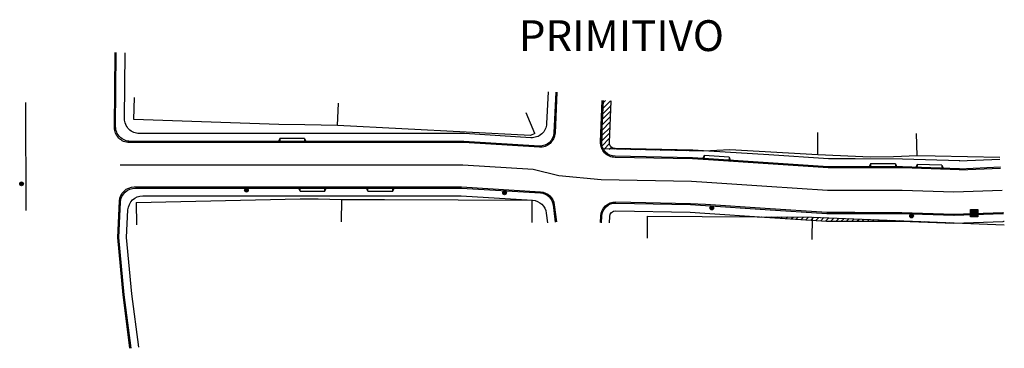
# Model space of a CAD drawing. Units: millimetres. Extents: x 582272 to 593759, y 6957416 to 6960821.
# Drawn here: x 582272 to 582405, y 6959125 to 6959170 of the extents above; entities that cross this region are included whole.
import ezdxf

# ---------------------------------------------------------------- set-up
doc = ezdxf.new("R2010")
doc.units = ezdxf.units.MM
for name, color, linetype in [('boeiros', 4, 'Continuous'), ('divisa de lotes', 3, 'Continuous'), ('eixo de ruas', 7, 'Continuous'), ('pavimentos', 1, 'Continuous')]:
    doc.layers.add(name, color=color, linetype=linetype)
doc.styles.add('10mm', font='romans.shx', dxfattribs={"height": 1})
pattern_1 = [(45, (-4321.9206, 1.8787), (-0.353553390593, 0.353553390593), [])]

msp = doc.modelspace()

# ---------------------------------------------------------------- hatches: boundary and pattern name
h = msp.add_hatch()
h.set_pattern_fill('_USER', color=256, scale=0.5, angle=45, pattern_type=0)
h.set_pattern_definition(pattern_1)
h.paths.add_polyline_path([(582351.79, 6959158.556), (582350.645, 6959158.604), (582350.508, 6959152.143, 0.0104224), (582350.543, 6959152.067), (582364.273, 6959151.777), (582364.272, 6959151.827), (582362.784, 6959151.925), (582352.335, 6959152.122, -0.421174), (582351.551, 6959152.956)])
h = msp.add_hatch(color=256)
h.dxf.hatch_style = 1
h.paths.add_polyline_path([(582272.018, 6959147.361, 1), (582272.518, 6959147.361, 1)])
h = msp.add_hatch(color=256)
h.dxf.hatch_style = 1
h.paths.add_polyline_path([(582302.349, 6959146.503, 1), (582302.849, 6959146.503, 1)])
h = msp.add_hatch(color=256)
h.dxf.hatch_style = 1
h.paths.add_polyline_path([(582337.163, 6959146.144, 1), (582337.663, 6959146.144, 1)])
h = msp.add_hatch(color=256)
h.dxf.hatch_style = 1
h.paths.add_polyline_path([(582365.096, 6959144.104, 1), (582365.596, 6959144.104, 1)])
h = msp.add_hatch()
h.set_pattern_fill('_USER', color=256, scale=0.5, angle=45, pattern_type=0)
h.set_pattern_definition(pattern_1)
h.paths.add_polyline_path([(582378.9, 6959142.867), (582378.891, 6959142.449), (582380.811, 6959142.323), (582384.655, 6959142.316), (582390.943, 6959142.305), (582398.017, 6959142.067), (582398.472, 6959142.083)])
h.paths.add_polyline_path([(582371.838, 6959142.912), (582372.482, 6959142.87), (582378.891, 6959142.449), (582378.9, 6959142.867)])
h = msp.add_hatch(color=256)
h.dxf.hatch_style = 1
h.paths.add_polyline_path([(582392.045, 6959143.023, 1), (582392.545, 6959143.023, 1)])
at = {"layer": 'boeiros'}
msp.add_hatch(color=256, dxfattribs=at).paths.add_polyline_path([(582400.228, 6959143.889), (582401.228, 6959143.889), (582401.228, 6959142.889), (582400.228, 6959142.889)])

# ---------------------------------------------------------------- linework, layer by layer
for p, q in [((582307.081, 6959153.49), (582306.831, 6959152.94)), ((582307.081, 6959153.49), (582307.081, 6959152.94)), ((582310.445, 6959153.49), (582310.445, 6959152.94)), ((582310.445, 6959153.49), (582310.695, 6959152.94)), ((582364.326, 6959151.172), (582364.04, 6959150.64)), ((582364.326, 6959151.172), (582364.29, 6959150.623)), ((582367.682, 6959150.952), (582367.646, 6959150.403)), ((582367.682, 6959150.952), (582367.896, 6959150.387)), ((582386.754, 6959150.062), (582386.503, 6959149.513)), ((582386.754, 6959150.062), (582386.753, 6959149.512)), ((582390.117, 6959150.056), (582390.116, 6959149.506)), ((582390.117, 6959150.056), (582390.366, 6959149.506)), ((582393.036, 6959149.989), (582392.768, 6959149.448)), ((582393.036, 6959149.989), (582393.017, 6959149.439)), ((582396.398, 6959149.876), (582396.379, 6959149.326)), ((582396.398, 6959149.876), (582396.629, 6959149.318)), ((582309.826, 6959146.39), (582309.576, 6959146.94)), ((582309.826, 6959146.39), (582309.826, 6959146.94)), ((582313.189, 6959146.39), (582313.189, 6959146.94)), ((582313.189, 6959146.39), (582313.439, 6959146.94)), ((582318.978, 6959146.39), (582318.728, 6959146.94)), ((582318.978, 6959146.39), (582318.978, 6959146.94)), ((582322.342, 6959146.39), (582322.342, 6959146.94)), ((582322.342, 6959146.39), (582322.592, 6959146.94))]:
    msp.add_line(p, q)
for centre in [(582272.268, 6959147.361), (582302.599, 6959146.503), (582337.413, 6959146.144), (582365.346, 6959144.104), (582392.295, 6959143.023)]:
    msp.add_circle(centre, 0.25)
msp.add_lwpolyline([(582400.228, 6959143.889), (582401.228, 6959143.889), (582401.228, 6959142.889), (582400.228, 6959142.889)], close=True, dxfattribs=at)
at = {"layer": 'divisa de lotes'}
for p, q in [((582287.407, 6959156.031), (582287.507, 6959159.029)), ((582314.885, 6959155.237), (582314.995, 6959158.236)), ((582350.507, 6959152.068), (582350.645, 6959158.604)), ((582341.506, 6959154.174), (582340.31, 6959156.925)), ((582379.675, 6959151.286), (582379.675, 6959154.282)), ((582393.032, 6959151.138), (582392.961, 6959154.158)), ((582287.707, 6959144.838), (582287.772, 6959141.839)), ((582315.422, 6959145.228), (582315.389, 6959142.228)), ((582341.09, 6959145.151), (582341.079, 6959142.153)), ((582356.655, 6959143.01), (582356.635, 6959140.01)), ((582378.9, 6959142.867), (582378.836, 6959139.867))]:
    msp.add_line(p, q, dxfattribs=at)
for points in [[(582341.506, 6959154.174), (582340.898, 6959153.89), (582314.885, 6959155.237), (582310.486, 6959155.333), (582306.95, 6959155.378), (582287.407, 6959156.031)], [(582404.198, 6959150.894), (582395.499, 6959151.107), (582393.038, 6959151.156), (582393.032, 6959151.138), (582389.843, 6959151.012), (582386.775, 6959150.973), (582379.675, 6959151.286), (582367.795, 6959151.954), (582364.273, 6959151.777), (582350.507, 6959152.068)], [(582287.707, 6959144.838), (582309.846, 6959145.316), (582312.265, 6959145.323), (582315.422, 6959145.228), (582318.973, 6959145.256), (582321.224, 6959145.225), (582341.09, 6959145.151)], [(582356.655, 6959143.01), (582378.9, 6959142.867), (582404.802, 6959141.829)]]:
    msp.add_lwpolyline(points, dxfattribs=at)
at = {"layer": 'eixo de ruas'}
for points in [[(582343.27, 6959159.765), (582343.075, 6959155.489, -0.4190672), (582340.953, 6959153.584), (582331.997, 6959154.14), (582288.164, 6959154.14, -0.417018), (582286.164, 6959156.16), (582286.249, 6959165.056)], [(582398.81, 6959150.445), (582391.092, 6959150.705), (582384.67, 6959150.716), (582381.094, 6959150.722), (582373.032, 6959151.252), (582364.973, 6959151.781), (582362.784, 6959151.925), (582352.335, 6959152.122, -0.421174), (582351.551, 6959152.956), (582351.79, 6959158.556)], [(582288.071, 6959125.316), (582287.148, 6959132.517), (582286.436, 6959140.13), (582286.621, 6959143.84, -0.3997091), (582288.619, 6959145.74), (582331.554, 6959145.74), (582341.174, 6959145.146, -0.3611077), (582343.036, 6959143.395), (582343.199, 6959142.076)], [(582351.551, 6959142.077), (582351.586, 6959142.952, -0.4079733), (582352.401, 6959143.72), (582362.429, 6959143.53), (582364.422, 6959143.399), (582372.482, 6959142.87), (582380.811, 6959142.323), (582384.655, 6959142.316), (582390.943, 6959142.305), (582398.017, 6959142.067)], [(582398.017, 6959142.067), (582404.669, 6959142.3, 0.0016212), (582404.77, 6959142.307, 0.0016212)]]:
    msp.add_lwpolyline(points, format="xyb", dxfattribs=at)
at = {"layer": 'eixo de ruas', "color": 2}
for points in [[(582285.574, 6959149.94), (582331.76, 6959149.94), (582341.264, 6959149.353), (582344.73, 6959148.496), (582350.433, 6959147.958), (582362.607, 6959147.727), (582364.698, 6959147.59), (582372.757, 6959147.061), (582380.952, 6959146.523), (582384.663, 6959146.516), (582391.017, 6959146.505), (582398.014, 6959146.269)], [(582398.014, 6959146.269), (582404.491, 6959146.497)]]:
    msp.add_lwpolyline(points, dxfattribs=at)
at = {"layer": 'eixo de ruas'}
msp.add_lwpolyline([(582398.716, 6959150.444), (582404.212, 6959150.689)], dxfattribs=at)
at = {"layer": 'pavimentos'}
for points in [[(582344.469, 6959159.71), (582344.218, 6959154.217, -0.418961), (582342.097, 6959152.312), (582331.93, 6959152.94), (582286.802, 6959152.94, -0.417018), (582284.802, 6959154.96), (582284.899, 6959165.069)], [(582344.319, 6959159.717), (582344.068, 6959154.224, -0.418961), (582342.106, 6959152.462), (582331.934, 6959153.09), (582286.954, 6959153.09, -0.417018), (582284.954, 6959155.11), (582285.049, 6959165.068)], [(582398.769, 6959149.246), (582391.071, 6959149.505), (582384.668, 6959149.516), (582381.054, 6959149.523), (582372.954, 6959150.054), (582364.894, 6959150.584), (582362.733, 6959150.726), (582352.313, 6959150.923, -0.421174), (582350.352, 6959153.008), (582350.591, 6959158.607)], [(582398.774, 6959149.395), (582391.073, 6959149.655), (582384.668, 6959149.666), (582381.059, 6959149.673), (582372.964, 6959150.204), (582364.904, 6959150.733), (582362.74, 6959150.875), (582352.316, 6959151.073, -0.421174), (582350.502, 6959153.001), (582350.741, 6959158.6)], [(582286.881, 6959125.164), (582285.956, 6959132.385), (582285.234, 6959140.104), (582285.48, 6959145.04, -0.3997091), (582287.477, 6959146.94), (582331.591, 6959146.94), (582342.243, 6959146.282, -0.3611077), (582344.104, 6959144.531), (582344.39, 6959142.223)], [(582287.03, 6959125.183), (582286.105, 6959132.401), (582285.384, 6959140.107), (582285.622, 6959144.89, -0.3997091), (582287.62, 6959146.79), (582331.586, 6959146.79), (582342.234, 6959146.132, -0.3611077), (582343.956, 6959144.513), (582344.241, 6959142.205)], [(582350.352, 6959142.125), (582350.387, 6959143, -0.4079733), (582352.423, 6959144.92), (582362.48, 6959144.729), (582364.501, 6959144.597), (582372.56, 6959144.067), (582380.851, 6959143.523), (582384.657, 6959143.516), (582390.964, 6959143.505), (582398.016, 6959143.268)], [(582350.502, 6959142.119), (582350.537, 6959142.994, -0.4079733), (582352.421, 6959144.77), (582362.474, 6959144.579), (582364.491, 6959144.447), (582372.551, 6959143.918), (582380.846, 6959143.373), (582384.657, 6959143.366), (582390.962, 6959143.355), (582398.011, 6959143.118)], [(582398.016, 6959143.268), (582404.611, 6959143.499, 0.001368), (582404.69, 6959143.504, 0.001368)], [(582398.021, 6959143.118), (582404.618, 6959143.349, 0.0014014), (582404.7, 6959143.355, 0.0014014)]]:
    msp.add_lwpolyline(points, format="xyb", dxfattribs=at)
for points in [[(582272.883, 6959143.763), (582272.824, 6959158.332)], [(582310.445, 6959153.49), (582307.081, 6959153.49)], [(582367.682, 6959150.952), (582364.326, 6959151.172)], [(582390.117, 6959150.056), (582386.754, 6959150.062)], [(582396.398, 6959149.876), (582393.036, 6959149.989)], [(582398.763, 6959149.395), (582404.282, 6959149.641)], [(582398.769, 6959149.246), (582404.292, 6959149.491)], [(582309.826, 6959146.39), (582313.189, 6959146.39)], [(582318.978, 6959146.39), (582322.342, 6959146.39)]]:
    msp.add_lwpolyline(points, dxfattribs=at)

# ---------------------------------------------------------------- texts
at = {"style": '10mm'}
msp.add_text('PRIMITIVO', height=4.16, dxfattribs=at).set_placement((582339.336, 6959165.278))

doc.saveas('drawing.dxf')
